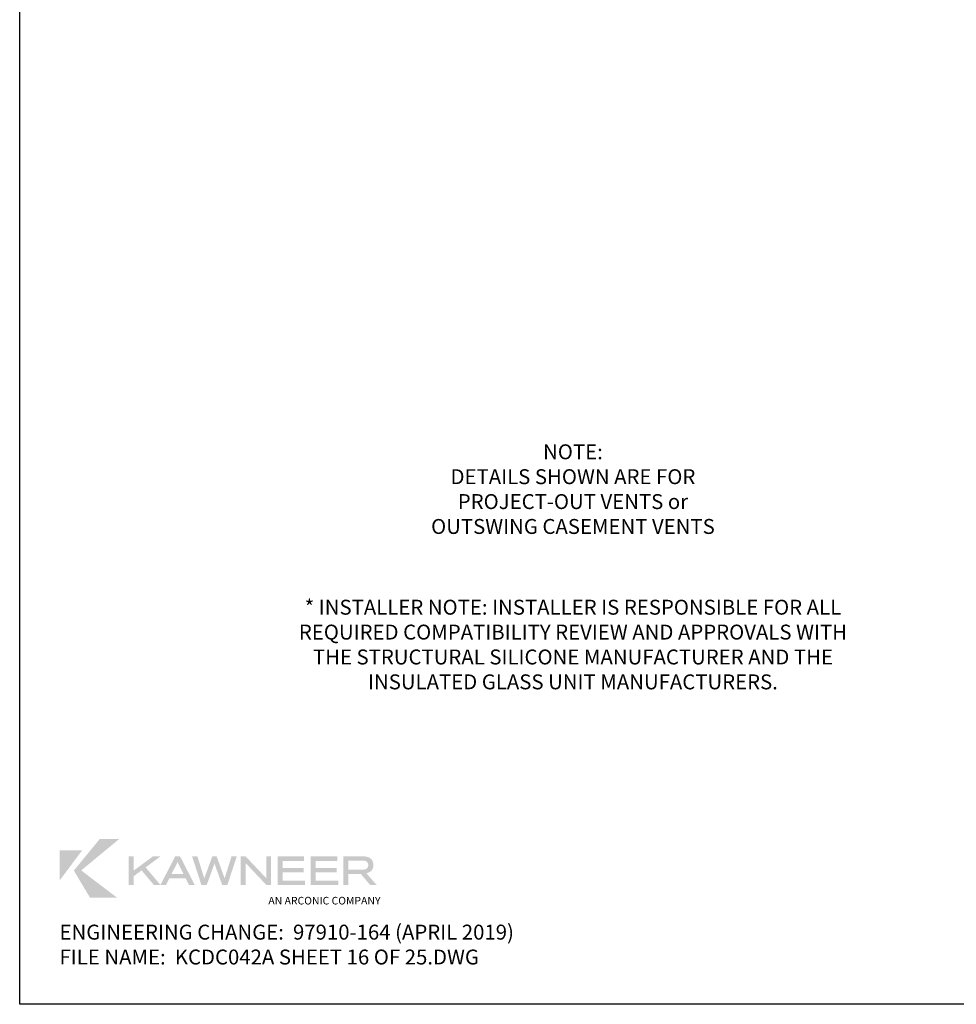
# Model space of a CAD drawing. Extents: x 0 to 90.1, y 0 to 59.
# Drawn here: x 0 to 23.5, y 0 to 24.7 of the extents above; entities that cross this region are included whole.
import ezdxf

# ---------------------------------------------------------------- set-up
doc = ezdxf.new("R2010")
doc.units = 0
doc.header["$LTSCALE"] = 0.5
doc.header["$MEASUREMENT"] = 0
doc.layers.get('0').update_dxf_attribs({"color": 4, "linetype": 'CONTINUOUS'})
for name, color, linetype in [('FORMAT', 7, 'CONTINUOUS'), ('Kawneer Logo-English', 7, 'CONTINUOUS'), ('TEXT', 3, 'CONTINUOUS')]:
    doc.layers.add(name, color=color, linetype=linetype)
doc.styles.get("Standard").update_dxf_attribs({"font": 'arial.ttf'})

# ---------------------------------------------------------------- blocks, each defined once
blk = doc.blocks.new('Kawneer Logo English')
at = {"layer": 'Kawneer Logo-English'}
for points in [[(0.2706, 0.0336), (0.2688, 0.035), (0.2633, 0.0391), (0.255, 0.0454), (0.2442, 0.0536), (0.2314, 0.0633), (0.2173, 0.0741), (0.202, 0.0857), (0.1863, 0.0976), (0.1706, 0.1096), (0.1553, 0.1211), (0.1411, 0.132), (0.1285, 0.1417), (0.1176, 0.15), (0.1094, 0.1563), (0.1041, 0.1604), (0.1023, 0.1619), (0.1044, 0.1637), (0.1101, 0.1683), (0.1189, 0.1757), (0.1304, 0.1851), (0.1439, 0.1963), (0.159, 0.2087), (0.1751, 0.2221), (0.1917, 0.2359), (0.2083, 0.2496), (0.2244, 0.2628), (0.2395, 0.2753), (0.253, 0.2864), (0.2644, 0.2959), (0.2731, 0.3031), (0.2788, 0.3078), (0.2808, 0.3095), (0.2799, 0.3095), (0.277, 0.3096), (0.2725, 0.3096), (0.2666, 0.3096), (0.2597, 0.3096), (0.252, 0.3096), (0.2438, 0.3096), (0.2352, 0.3096), (0.2267, 0.3096), (0.2184, 0.3095), (0.2106, 0.3095), (0.2037, 0.3095), (0.1979, 0.3095), (0.1933, 0.3095), (0.1904, 0.3095), (0.1894, 0.3095), (0.188, 0.3078), (0.1841, 0.303), (0.1781, 0.2958), (0.1702, 0.2862), (0.161, 0.2751), (0.1507, 0.2625), (0.1396, 0.2491), (0.1283, 0.2352), (0.1169, 0.2214), (0.1059, 0.208), (0.0955, 0.1955), (0.0863, 0.1843), (0.0785, 0.1748), (0.0724, 0.1675), (0.0686, 0.1627), (0.0672, 0.1612), (0.068, 0.1597), (0.0704, 0.1556), (0.0743, 0.1493), (0.0791, 0.1412), (0.0849, 0.1315), (0.0913, 0.1208), (0.0982, 0.1092), (0.1053, 0.0973), (0.1124, 0.0855), (0.1193, 0.0739), (0.1257, 0.0632), (0.1315, 0.0535), (0.1364, 0.0454), (0.1402, 0.0391), (0.1426, 0.035), (0.1435, 0.0336)], [(0.0002, 0.2564), (0, 0.1137), (0.0012, 0.1153), (0.0046, 0.1197), (0.0099, 0.1268), (0.0167, 0.136), (0.0248, 0.1468), (0.0339, 0.1588), (0.0435, 0.1717), (0.0535, 0.185), (0.0634, 0.1984), (0.073, 0.2112), (0.0821, 0.2234), (0.0902, 0.2342), (0.097, 0.2433), (0.1022, 0.2503), (0.1057, 0.2549), (0.1069, 0.2565)], [(0.8092, 0.2278), (0.7789, 0.1309), (0.7782, 0.1288), (0.7776, 0.127), (0.7771, 0.1253), (0.7767, 0.1238), (0.7764, 0.1249), (0.7761, 0.126), (0.7759, 0.1268), (0.7758, 0.1272), (0.7756, 0.128), (0.7751, 0.1292), (0.774, 0.1323), (0.7721, 0.1373), (0.7698, 0.1436), (0.7671, 0.1512), (0.764, 0.1596), (0.7606, 0.1686), (0.7573, 0.1779), (0.7539, 0.1872), (0.7506, 0.1962), (0.7475, 0.2046), (0.7448, 0.2122), (0.7424, 0.2185), (0.7406, 0.2235), (0.7395, 0.2266), (0.7391, 0.2278), (0.7191, 0.2278), (0.6843, 0.1336), (0.6832, 0.1306), (0.6824, 0.1282), (0.6817, 0.1261), (0.6812, 0.1241), (0.6809, 0.1251), (0.6805, 0.1262), (0.6802, 0.1273), (0.6799, 0.1287), (0.6795, 0.1298), (0.6785, 0.1329), (0.677, 0.1378), (0.675, 0.1442), (0.6726, 0.1516), (0.67, 0.16), (0.6672, 0.169), (0.6643, 0.1782), (0.6614, 0.1875), (0.6586, 0.1964), (0.656, 0.2047), (0.6536, 0.2123), (0.6516, 0.2186), (0.6501, 0.2235), (0.6491, 0.2266), (0.6488, 0.2278), (0.6238, 0.2278), (0.6676, 0.0927), (0.6923, 0.0927), (0.726, 0.1855), (0.727, 0.1883), (0.7278, 0.1906), (0.7285, 0.1928), (0.729, 0.1947), (0.7299, 0.1922), (0.7307, 0.1894), (0.7318, 0.1863), (0.7331, 0.1827), (0.7655, 0.0927), (0.7896, 0.0927), (0.8341, 0.2278), (0.8306, 0.2278)], [(0.9726, 0.2278), (0.9726, 0.1355), (0.973, 0.1265), (0.973, 0.1255), (0.9731, 0.1238), (0.9717, 0.1254), (0.9711, 0.1263), (0.9642, 0.1339), (0.8756, 0.2278), (0.853, 0.2278), (0.853, 0.0927), (0.8757, 0.0927), (0.8757, 0.1928), (0.8757, 0.1931), (0.8756, 0.194), (0.8755, 0.1953), (0.8754, 0.1968), (0.8756, 0.1965), (0.8757, 0.1963), (0.8765, 0.1955), (0.8782, 0.1936), (0.8798, 0.1918), (0.8805, 0.1909), (0.8816, 0.1898), (0.8845, 0.1867), (0.8892, 0.1819), (0.8952, 0.1756), (0.9021, 0.1681), (0.91, 0.1598), (0.9184, 0.151), (0.9272, 0.1418), (0.9358, 0.1326), (0.9442, 0.1237), (0.9521, 0.1154), (0.9591, 0.108), (0.965, 0.1017), (0.9696, 0.0969), (0.9726, 0.0938), (0.9736, 0.0927), (0.9952, 0.0927), (0.9952, 0.2278), (0.9927, 0.2278)], [(1.0494, 0.1526), (1.0512, 0.1526), (1.0549, 0.1526), (1.0602, 0.1526), (1.0668, 0.1526), (1.0744, 0.1526), (1.0827, 0.1526), (1.0915, 0.1526), (1.1006, 0.1526), (1.1095, 0.1526), (1.1182, 0.1526), (1.1262, 0.1526), (1.1334, 0.1526), (1.1396, 0.1526), (1.1442, 0.1526), (1.1472, 0.1526), (1.1482, 0.1526), (1.1482, 0.173), (1.1472, 0.173), (1.1442, 0.173), (1.1396, 0.173), (1.1335, 0.173), (1.1262, 0.173), (1.1182, 0.173), (1.1095, 0.173), (1.1006, 0.173), (1.0915, 0.173), (1.0827, 0.173), (1.0744, 0.173), (1.0668, 0.173), (1.0602, 0.173), (1.0549, 0.173), (1.0512, 0.173), (1.0494, 0.173), (1.0494, 0.1754), (1.0494, 0.1794), (1.0494, 0.1844), (1.0494, 0.1899), (1.0494, 0.1953), (1.0494, 0.2003), (1.0494, 0.2043), (1.0494, 0.2067), (1.0512, 0.2067), (1.055, 0.2067), (1.0605, 0.2067), (1.0672, 0.2067), (1.075, 0.2067), (1.0835, 0.2067), (1.0925, 0.2067), (1.1019, 0.2067), (1.1111, 0.2067), (1.12, 0.2067), (1.1283, 0.2067), (1.1356, 0.2067), (1.1419, 0.2067), (1.1466, 0.2067), (1.1497, 0.2067), (1.1508, 0.2067), (1.1508, 0.2278), (1.1483, 0.2278), (1.0259, 0.2278), (1.0259, 0.0927), (1.1556, 0.0927), (1.1556, 0.1137), (1.1545, 0.1137), (1.1512, 0.1137), (1.1462, 0.1137), (1.1397, 0.1137), (1.1319, 0.1137), (1.1232, 0.1137), (1.1139, 0.1137), (1.1043, 0.1137), (1.0945, 0.1137), (1.0851, 0.1137), (1.0761, 0.1137), (1.0679, 0.1137), (1.0609, 0.1137), (1.0552, 0.1137), (1.0513, 0.1137), (1.0494, 0.1137), (1.0494, 0.1164), (1.0494, 0.1209), (1.0494, 0.1267), (1.0494, 0.1331), (1.0494, 0.1395), (1.0494, 0.1453), (1.0494, 0.1499)], [(1.2056, 0.1526), (1.2075, 0.1526), (1.2112, 0.1526), (1.2165, 0.1526), (1.223, 0.1526), (1.2306, 0.1526), (1.239, 0.1526), (1.2478, 0.1526), (1.2568, 0.1526), (1.2658, 0.1526), (1.2744, 0.1526), (1.2826, 0.1526), (1.2897, 0.1526), (1.2958, 0.1526), (1.3005, 0.1526), (1.3035, 0.1526), (1.3045, 0.1526), (1.3045, 0.173), (1.3035, 0.173), (1.3005, 0.173), (1.2958, 0.173), (1.2897, 0.173), (1.2826, 0.173), (1.2744, 0.173), (1.2658, 0.173), (1.2568, 0.173), (1.2478, 0.173), (1.239, 0.173), (1.2306, 0.173), (1.223, 0.173), (1.2165, 0.173), (1.2112, 0.173), (1.2075, 0.173), (1.2056, 0.173), (1.2056, 0.1754), (1.2056, 0.1794), (1.2056, 0.1844), (1.2056, 0.1899), (1.2056, 0.1953), (1.2056, 0.2003), (1.2056, 0.2043), (1.2056, 0.2067), (1.2075, 0.2067), (1.2113, 0.2067), (1.2167, 0.2067), (1.2234, 0.2067), (1.2313, 0.2067), (1.2397, 0.2067), (1.2489, 0.2067), (1.2581, 0.2067), (1.2674, 0.2067), (1.2762, 0.2067), (1.2845, 0.2067), (1.2919, 0.2067), (1.2981, 0.2067), (1.3029, 0.2067), (1.306, 0.2067), (1.3071, 0.2067), (1.3071, 0.2278), (1.3046, 0.2278), (1.1822, 0.2278), (1.1822, 0.0927), (1.3119, 0.0927), (1.3119, 0.1137), (1.3107, 0.1137), (1.3075, 0.1137), (1.3024, 0.1137), (1.2959, 0.1137), (1.2882, 0.1137), (1.2795, 0.1137), (1.2702, 0.1137), (1.2605, 0.1137), (1.2508, 0.1137), (1.2413, 0.1137), (1.2324, 0.1137), (1.2242, 0.1137), (1.2172, 0.1137), (1.2115, 0.1137), (1.2076, 0.1137), (1.2056, 0.1137), (1.2056, 0.1164), (1.2056, 0.1209), (1.2056, 0.1267), (1.2056, 0.1331), (1.2056, 0.1395), (1.2056, 0.1453), (1.2056, 0.1499)]]:
    blk.add_hatch(color=256, dxfattribs=at).paths.add_polyline_path(points)
h = blk.add_hatch(color=256, dxfattribs=at)
h.paths.add_polyline_path([(0.527, 0.1446), (0.529, 0.1487), (0.5323, 0.1552), (0.5365, 0.1634), (0.541, 0.1723), (0.5453, 0.1808), (0.5491, 0.1882), (0.5516, 0.1932), (0.5526, 0.1952), (0.5528, 0.1958), (0.5534, 0.1971), (0.5542, 0.199), (0.555, 0.2013), (0.5555, 0.2001), (0.5561, 0.1989), (0.5567, 0.1975), (0.5575, 0.1959), (0.5583, 0.1943), (0.5606, 0.1896), (0.564, 0.1829), (0.568, 0.1749), (0.5724, 0.1662), (0.5766, 0.1578), (0.5803, 0.1503), (0.5831, 0.1446), (0.5791, 0.1446), (0.5725, 0.1446), (0.5642, 0.1446), (0.555, 0.1446), (0.5459, 0.1446), (0.5376, 0.1446), (0.5311, 0.1446)], flags=16)
h.paths.add_polyline_path([(0.5657, 0.2278), (0.5444, 0.2278), (0.4748, 0.0934), (0.473, 0.0956), (0.47, 0.0991), (0.4661, 0.1037), (0.4616, 0.1091), (0.4563, 0.1153), (0.4507, 0.122), (0.4448, 0.1291), (0.4387, 0.1362), (0.4327, 0.1433), (0.4269, 0.1502), (0.4215, 0.1567), (0.4165, 0.1626), (0.4123, 0.1675), (0.4089, 0.1715), (0.4065, 0.1744), (0.4053, 0.1758), (0.4067, 0.1769), (0.4094, 0.1789), (0.4132, 0.1817), (0.4179, 0.1852), (0.4232, 0.1891), (0.4291, 0.1935), (0.4353, 0.1982), (0.4416, 0.2029), (0.4479, 0.2076), (0.454, 0.2121), (0.4596, 0.2163), (0.4646, 0.22), (0.4689, 0.2232), (0.4721, 0.2256), (0.4743, 0.2272), (0.475, 0.2278), (0.4674, 0.2278), (0.4396, 0.2278), (0.4386, 0.227), (0.4359, 0.2251), (0.4318, 0.2221), (0.4264, 0.2181), (0.4201, 0.2133), (0.4129, 0.208), (0.4051, 0.2023), (0.397, 0.1963), (0.3889, 0.1904), (0.3809, 0.1845), (0.3733, 0.1788), (0.3663, 0.1737), (0.3602, 0.1691), (0.355, 0.1654), (0.3513, 0.1626), (0.3491, 0.161), (0.3491, 0.1631), (0.3491, 0.1663), (0.3491, 0.1703), (0.3491, 0.175), (0.3491, 0.1802), (0.3491, 0.1858), (0.3491, 0.1917), (0.3491, 0.1975), (0.3491, 0.2033), (0.3491, 0.2088), (0.3491, 0.214), (0.3491, 0.2185), (0.3491, 0.2223), (0.3491, 0.2252), (0.3491, 0.2271), (0.3491, 0.2278), (0.3258, 0.2278), (0.3258, 0.0927), (0.3487, 0.0927), (0.3487, 0.0944), (0.3487, 0.0988), (0.3487, 0.1052), (0.3487, 0.1126), (0.3487, 0.12), (0.3487, 0.1267), (0.3487, 0.1318), (0.3487, 0.1343), (0.3507, 0.1357), (0.3549, 0.1388), (0.3605, 0.1429), (0.3669, 0.1476), (0.3733, 0.1523), (0.3792, 0.1566), (0.3837, 0.1599), (0.3862, 0.1618), (0.3873, 0.1604), (0.3895, 0.1578), (0.3925, 0.1542), (0.3965, 0.1495), (0.4009, 0.1443), (0.4058, 0.1384), (0.4109, 0.1322), (0.4162, 0.126), (0.4216, 0.1196), (0.4266, 0.1137), (0.4313, 0.108), (0.4355, 0.1029), (0.4391, 0.0987), (0.4418, 0.0955), (0.4436, 0.0934), (0.4442, 0.0927), (0.4743, 0.0927), (0.4754, 0.0927), (0.5008, 0.0927), (0.5015, 0.094), (0.5032, 0.0973), (0.5055, 0.1021), (0.5083, 0.1077), (0.5111, 0.1135), (0.5137, 0.1186), (0.5157, 0.1226), (0.5167, 0.1248), (0.518, 0.1248), (0.5207, 0.1248), (0.5246, 0.1248), (0.5296, 0.1248), (0.5353, 0.1248), (0.5415, 0.1248), (0.5482, 0.1248), (0.5551, 0.1248), (0.562, 0.1248), (0.5688, 0.1248), (0.575, 0.1248), (0.5807, 0.1248), (0.5856, 0.1248), (0.5896, 0.1248), (0.5923, 0.1248), (0.5936, 0.1248), (0.5946, 0.1226), (0.5966, 0.1186), (0.5992, 0.1135), (0.602, 0.1077), (0.6048, 0.1021), (0.6071, 0.0973), (0.6088, 0.094), (0.6094, 0.0927), (0.6364, 0.0927), (0.5672, 0.2278)])
h = blk.add_hatch(color=256, dxfattribs=at)
h.paths.add_polyline_path([(1.3584, 0.1651), (1.3584, 0.168), (1.3584, 0.1729), (1.3584, 0.1792), (1.3584, 0.1862), (1.3584, 0.1931), (1.3584, 0.1995), (1.3584, 0.2044), (1.3584, 0.2072), (1.3599, 0.2072), (1.3627, 0.2072), (1.3664, 0.2072), (1.3711, 0.2072), (1.3764, 0.2072), (1.3823, 0.2072), (1.3883, 0.2072), (1.3946, 0.2072), (1.4008, 0.2072), (1.4067, 0.2072), (1.4123, 0.2072), (1.4173, 0.2072), (1.4214, 0.2072), (1.4245, 0.2072), (1.4266, 0.2072), (1.4273, 0.2072), (1.431, 0.2071), (1.4343, 0.2069), (1.4359, 0.2067), (1.4374, 0.2064), (1.4389, 0.2061), (1.4404, 0.2056), (1.4417, 0.2051), (1.443, 0.2045), (1.4442, 0.2037), (1.4454, 0.2029), (1.4466, 0.2018), (1.4476, 0.2007), (1.4486, 0.1993), (1.4495, 0.1978), (1.4504, 0.1961), (1.4511, 0.1945), (1.4516, 0.193), (1.452, 0.1914), (1.4522, 0.19), (1.4524, 0.1887), (1.4524, 0.1875), (1.4525, 0.1863), (1.4524, 0.1845), (1.4522, 0.1828), (1.4519, 0.181), (1.4514, 0.1794), (1.4508, 0.1779), (1.4501, 0.1765), (1.4493, 0.1751), (1.4483, 0.1737), (1.447, 0.1723), (1.4457, 0.1711), (1.4443, 0.17), (1.4428, 0.169), (1.4412, 0.1682), (1.4396, 0.1675), (1.4379, 0.1669), (1.4361, 0.1665), (1.4342, 0.166), (1.4324, 0.1657), (1.4304, 0.1655), (1.4285, 0.1654), (1.4244, 0.1652), (1.4202, 0.1651), (1.4177, 0.1651), (1.4111, 0.1651), (1.4018, 0.1651), (1.391, 0.1651), (1.38, 0.1651), (1.37, 0.1651), (1.3623, 0.1651)], flags=16)
h.paths.add_polyline_path([(1.4438, 0.1486), (1.4469, 0.1492), (1.4495, 0.1499), (1.4519, 0.1506), (1.454, 0.1515), (1.4559, 0.1522), (1.4576, 0.153), (1.4591, 0.154), (1.4606, 0.1549), (1.4621, 0.1558), (1.4634, 0.1569), (1.4647, 0.158), (1.4659, 0.1591), (1.467, 0.1602), (1.468, 0.1613), (1.4689, 0.1626), (1.4699, 0.1637), (1.4706, 0.1649), (1.4715, 0.1662), (1.4721, 0.1674), (1.4728, 0.1686), (1.4733, 0.1699), (1.4738, 0.1711), (1.4743, 0.1724), (1.4747, 0.1737), (1.4754, 0.1761), (1.4758, 0.1785), (1.4762, 0.1808), (1.4765, 0.1831), (1.4766, 0.1851), (1.4767, 0.1871), (1.4766, 0.1889), (1.4765, 0.1906), (1.4764, 0.1924), (1.4761, 0.1941), (1.4758, 0.1958), (1.4756, 0.1974), (1.4751, 0.199), (1.4746, 0.2006), (1.4742, 0.2021), (1.4735, 0.2036), (1.473, 0.2051), (1.4722, 0.2065), (1.4715, 0.2079), (1.4706, 0.2092), (1.4698, 0.2105), (1.4689, 0.2118), (1.4679, 0.213), (1.4669, 0.2141), (1.4658, 0.2154), (1.4647, 0.2164), (1.4635, 0.2174), (1.4622, 0.2184), (1.461, 0.2194), (1.4596, 0.2203), (1.4583, 0.2211), (1.4568, 0.222), (1.4554, 0.2227), (1.4538, 0.2234), (1.4523, 0.224), (1.4507, 0.2246), (1.4491, 0.2251), (1.4473, 0.2256), (1.4452, 0.2262), (1.4433, 0.2265), (1.4411, 0.2269), (1.4389, 0.2272), (1.4364, 0.2274), (1.4335, 0.2276), (1.43, 0.2277), (1.4261, 0.2278), (1.426, 0.2278), (1.3349, 0.2278), (1.3349, 0.0927), (1.3586, 0.0927), (1.3586, 0.0947), (1.3586, 0.1001), (1.3586, 0.108), (1.3586, 0.117), (1.3586, 0.1263), (1.3586, 0.1348), (1.3586, 0.1413), (1.3586, 0.1448), (1.3623, 0.1448), (1.3694, 0.1448), (1.3787, 0.1448), (1.389, 0.1448), (1.3993, 0.1448), (1.4082, 0.1448), (1.4147, 0.1448), (1.4177, 0.1448), (1.4201, 0.142), (1.4252, 0.136), (1.4323, 0.1276), (1.4403, 0.1181), (1.4482, 0.1087), (1.455, 0.1006), (1.4599, 0.0948), (1.4618, 0.0927), (1.4925, 0.0927), (1.4907, 0.0948), (1.4856, 0.1005), (1.4785, 0.1088), (1.4701, 0.1183), (1.4615, 0.1282), (1.4536, 0.1373), (1.4474, 0.1445)])
at = {"layer": 'Kawneer Logo-English', "insert": (1.5101, 0.0373), "char_height": 0.036, "attachment_point": 3}
blk.add_mtext_dynamic_manual_height_columns('{\\fArial TUR|b0|i0|c0|p34;\\T1.05;AN ARCONIC COMPANY}', width=0.61259, gutter_width=1, heights=[0], dxfattribs=at)

msp = doc.modelspace()

# ---------------------------------------------------------------- linework, layer by layer
at = {"layer": 'FORMAT'}
msp.add_lwpolyline([(90.078, 0), (0, 0), (0, 58.975)], dxfattribs=at)

# ---------------------------------------------------------------- block references
at = {"xscale": 5.337000000000001, "yscale": 5.337000000000001, "zscale": 5.337000000000001}
msp.add_blockref('Kawneer Logo English', (1, 2.5), dxfattribs=at)

# ---------------------------------------------------------------- texts
at = {"layer": 'TEXT', "char_height": 0.375, "width": 14.625, "attachment_point": 2}
for s, insert in [('NOTE:\\PDETAILS SHOWN ARE FOR\\PPROJECT-OUT VENTS or\\POUTSWING CASEMENT VENTS', (13.892, 14.064)), ('* INSTALLER NOTE: INSTALLER IS RESPONSIBLE FOR ALL REQUIRED COMPATIBILITY REVIEW AND APPROVALS WITH THE STRUCTURAL SILICONE MANUFACTURER AND THE INSULATED GLASS UNIT MANUFACTURERS.', (13.892, 10.161))]:
    msp.add_mtext(s, dxfattribs=dict(at, insert=insert))
at = {"layer": 'TEXT', "insert": (1, 2), "char_height": 0.375, "attachment_point": 1}
msp.add_mtext_dynamic_manual_height_columns('ENGINEERING CHANGE:  97910-164 (APRIL 2019)\\PFILE NAME:  KCDC042A SHEET 16 OF 25.DWG', width=15.45719, gutter_width=1.25, heights=[0], dxfattribs=at)

doc.saveas('drawing.dxf')
